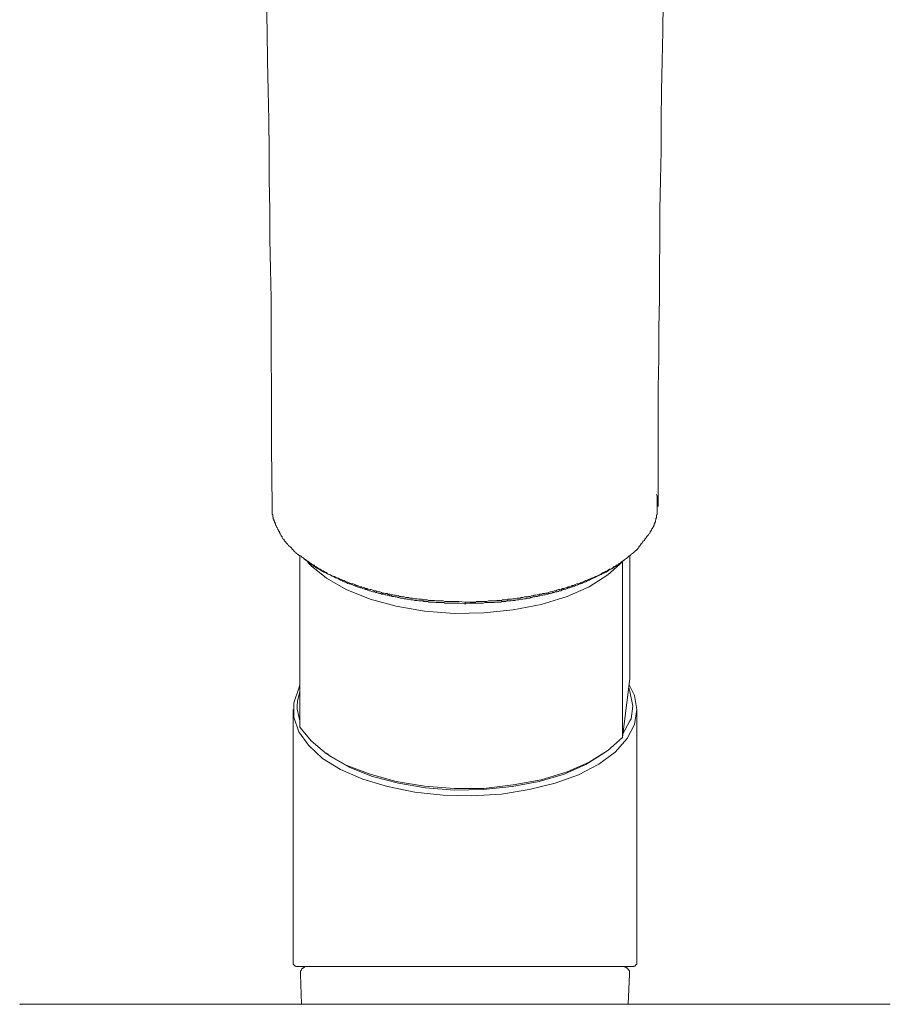
# Model space of a CAD drawing. Units: inches. Extents: x -116 to 659, y -98 to 455.
# Drawn here: x 459 to 520, y 177 to 246 of the extents above; entities that cross this region are included whole.
import ezdxf

# ---------------------------------------------------------------- set-up
doc = ezdxf.new("R2010")
doc.units = ezdxf.units.IN
doc.header["$MEASUREMENT"] = 0
doc.layers.add('图层 1', color=7, linetype='Continuous')

msp = doc.modelspace()

# ---------------------------------------------------------------- linework, layer by layer
at = {"layer": '图层 1', "color": 7, "lineweight": 9}
for points in [[(476.12, 247.638), (476.159, 245.552), (476.201, 243.469), (476.239, 241.34), (476.281, 239.257), (476.32, 237.131), (476.32, 235.048), (476.36, 232.923), (476.36, 230.838), (476.402, 228.71), (476.44, 226.627), (476.44, 224.542), (476.44, 222.415), (476.482, 220.331), (476.482, 218.206), (476.482, 216.121), (476.521, 211.911)], [(503.859, 211.911), (503.859, 216.121), (503.859, 218.206), (503.859, 220.331), (503.899, 222.415), (503.899, 224.542), (503.939, 226.627), (503.939, 228.71), (503.978, 230.838), (503.978, 232.923), (504.018, 235.048), (504.06, 237.131), (504.06, 239.257), (504.1, 241.34), (504.139, 243.469), (504.179, 245.552), (504.219, 247.638)], [(502.496, 208.985), (502.496, 209.022), (502.496, 209.063), (502.536, 209.063), (502.536, 209.104), (502.577, 209.145), (502.615, 209.183), (502.655, 209.264), (502.697, 209.302), (502.737, 209.342), (502.774, 209.426), (502.858, 209.505), (502.937, 209.624), (502.977, 209.666), (503.017, 209.704), (503.056, 209.785), (503.098, 209.825), (503.136, 209.865), (503.178, 209.905), (503.217, 209.986), (503.259, 210.025), (503.259, 210.066), (503.297, 210.066), (503.297, 210.105), (503.336, 210.145), (503.336, 210.185), (503.376, 210.227), (503.376, 210.266), (503.418, 210.266), (503.418, 210.308), (503.418, 210.346), (503.456, 210.346), (503.456, 210.386), (503.497, 210.425), (503.497, 210.467), (503.539, 210.507), (503.539, 210.547), (503.579, 210.588), (503.579, 210.628), (503.579, 210.668), (503.619, 210.668), (503.619, 210.705), (503.619, 210.747), (503.619, 210.789), (503.656, 210.789), (503.656, 210.829), (503.656, 210.869), (503.656, 210.906), (503.698, 210.948), (503.698, 210.99), (503.698, 211.027), (503.698, 211.067), (503.738, 211.067), (503.738, 211.109), (503.738, 211.149), (503.738, 211.189), (503.738, 211.228), (503.738, 211.268), (503.738, 211.31), (503.78, 211.348), (503.78, 211.389), (503.78, 211.429), (503.78, 211.471), (503.78, 211.509), (503.78, 211.549), (503.78, 211.59), (503.78, 211.631), (503.78, 211.67), (503.78, 211.709), (503.78, 211.749), (503.78, 211.789), (503.78, 211.829), (503.78, 211.871), (503.78, 211.911), (503.78, 211.99), (503.78, 212.03), (503.78, 212.111), (503.78, 212.191), (503.78, 212.23), (503.78, 212.31), (503.78, 212.391), (503.78, 212.431), (503.78, 212.513), (503.78, 212.63), (503.738, 212.751)], [(476.521, 211.911), (476.521, 211.871), (476.521, 211.789), (476.521, 211.749), (476.521, 211.709), (476.521, 211.67), (476.521, 211.631), (476.521, 211.59), (476.521, 211.549), (476.521, 211.509), (476.521, 211.471), (476.521, 211.429), (476.521, 211.389), (476.521, 211.348), (476.561, 211.348), (476.561, 211.31), (476.561, 211.268), (476.561, 211.228), (476.561, 211.189), (476.561, 211.149), (476.601, 211.149), (476.601, 211.109), (476.601, 211.067), (476.601, 211.027), (476.641, 210.99), (476.641, 210.948), (476.641, 210.906), (476.68, 210.869), (476.68, 210.829), (476.68, 210.789), (476.722, 210.747), (476.722, 210.705), (476.76, 210.668), (476.76, 210.588), (476.802, 210.547), (476.802, 210.507), (476.839, 210.467), (476.881, 210.425), (476.881, 210.386), (476.921, 210.308), (476.921, 210.266), (476.962, 210.227), (476.962, 210.185), (477.002, 210.145), (477.042, 210.105), (477.042, 210.066), (477.082, 209.986), (477.082, 209.944), (477.122, 209.905), (477.161, 209.865), (477.161, 209.825), (477.201, 209.785), (477.241, 209.745), (477.241, 209.704), (477.282, 209.624), (477.323, 209.584), (477.362, 209.544), (477.362, 209.505), (477.402, 209.505), (477.402, 209.466), (477.444, 209.426), (477.484, 209.383), (477.484, 209.342), (477.523, 209.342), (477.523, 209.302), (477.563, 209.302), (477.563, 209.264), (477.603, 209.264), (477.603, 209.223), (477.644, 209.183), (477.682, 209.145), (477.722, 209.104), (477.764, 209.104), (477.764, 209.063), (477.804, 209.063), (477.804, 209.022), (477.843, 209.022), (477.882, 208.985)], [(477.882, 208.985), (477.882, 208.944), (477.923, 208.944), (477.923, 208.903), (477.965, 208.86), (478.004, 208.823), (478.044, 208.783), (478.044, 208.742), (478.084, 208.742), (478.084, 208.701), (478.126, 208.701), (478.163, 208.664), (478.203, 208.622), (478.244, 208.582), (478.285, 208.541), (478.324, 208.503), (478.364, 208.503), (478.404, 208.463), (478.485, 208.421), (478.565, 208.382), (478.646, 208.302), (478.726, 208.26), (478.807, 208.181), (478.887, 208.142), (478.966, 208.06), (479.046, 208.02), (479.168, 207.94), (479.246, 207.9), (479.328, 207.821), (479.407, 207.781), (479.487, 207.74), (479.566, 207.662), (479.648, 207.62), (479.768, 207.539), (479.849, 207.499), (479.888, 207.459), (479.928, 207.459), (479.968, 207.42), (480.01, 207.42), (480.047, 207.378), (480.087, 207.338), (480.129, 207.338), (480.209, 207.298), (480.248, 207.259), (480.29, 207.259), (480.368, 207.219), (480.451, 207.14), (480.568, 207.099), (480.648, 207.058), (480.73, 207.018), (480.849, 206.979), (480.93, 206.938), (481.01, 206.897), (481.129, 206.857), (481.211, 206.819), (481.29, 206.78), (481.411, 206.737), (481.493, 206.696), (481.61, 206.655), (481.692, 206.618), (481.771, 206.577), (481.89, 206.537), (481.972, 206.497), (482.093, 206.458), (482.173, 206.416), (482.254, 206.416), (482.373, 206.376), (482.453, 206.338), (482.572, 206.297), (482.654, 206.257), (482.775, 206.215), (482.854, 206.215), (482.974, 206.175), (483.055, 206.137), (483.135, 206.096), (483.254, 206.096), (483.335, 206.055), (483.454, 206.016), (483.536, 206.016), (483.656, 205.977), (483.737, 205.935), (483.856, 205.935), (483.935, 205.895), (484.059, 205.855), (484.137, 205.855), (484.256, 205.815), (484.338, 205.775), (484.456, 205.775), (484.536, 205.734), (484.659, 205.734), (484.737, 205.696), (484.858, 205.696), (484.938, 205.656), (485.059, 205.656), (485.14, 205.614), (485.259, 205.614), (485.339, 205.574), (485.461, 205.574), (485.54, 205.535), (485.659, 205.535), (485.778, 205.495), (485.86, 205.495), (485.981, 205.456), (486.061, 205.456), (486.182, 205.456), (486.261, 205.413), (486.383, 205.413), (486.462, 205.413), (486.582, 205.374), (486.661, 205.374), (486.78, 205.374), (486.903, 205.334), (486.983, 205.334), (487.102, 205.334), (487.182, 205.294), (487.303, 205.294), (487.382, 205.294), (487.504, 205.294), (487.585, 205.255), (487.704, 205.255), (487.823, 205.255), (487.905, 205.255), (488.025, 205.255), (488.104, 205.215), (488.226, 205.215), (488.305, 205.215), (488.424, 205.215), (488.506, 205.215), (488.625, 205.215), (488.746, 205.173), (488.947, 205.173), (489.147, 205.173), (489.348, 205.173), (489.547, 205.173), (489.748, 205.173), (490.189, 205.133)], [(490.189, 205.133), (490.271, 205.133), (490.392, 205.133), (490.47, 205.133), (490.589, 205.133), (490.67, 205.133), (490.791, 205.133), (490.911, 205.133), (490.992, 205.173), (491.111, 205.173), (491.191, 205.173), (491.312, 205.173), (491.392, 205.173), (491.513, 205.173), (491.633, 205.173), (491.712, 205.173), (491.831, 205.215), (491.913, 205.215), (492.034, 205.215), (492.114, 205.215), (492.233, 205.215), (492.314, 205.215), (492.434, 205.255), (492.555, 205.255), (492.636, 205.255), (492.756, 205.255), (492.833, 205.294), (492.956, 205.294), (493.036, 205.294), (493.157, 205.294), (493.236, 205.334), (493.356, 205.334), (493.477, 205.334), (493.556, 205.374), (493.678, 205.374), (493.757, 205.374), (493.876, 205.413), (493.956, 205.413), (494.078, 205.413), (494.157, 205.456), (494.278, 205.456), (494.397, 205.495), (494.477, 205.495), (494.6, 205.495), (494.68, 205.535), (494.799, 205.535), (494.88, 205.574), (494.999, 205.574), (495.081, 205.614), (495.2, 205.614), (495.278, 205.656), (495.402, 205.656), (495.481, 205.696), (495.6, 205.696), (495.682, 205.734), (495.801, 205.734), (495.88, 205.775), (496.004, 205.775), (496.081, 205.815), (496.202, 205.855), (496.284, 205.855), (496.403, 205.895), (496.483, 205.935), (496.602, 205.935), (496.684, 205.977), (496.805, 206.016), (496.884, 206.016), (497.004, 206.055), (497.083, 206.096), (497.206, 206.096), (497.284, 206.137), (497.405, 206.175), (497.485, 206.215), (497.566, 206.215), (497.685, 206.257), (497.764, 206.297), (497.886, 206.338), (497.966, 206.376), (498.085, 206.416), (498.167, 206.416), (498.287, 206.458), (498.365, 206.497), (498.446, 206.537), (498.568, 206.577), (498.647, 206.618), (498.727, 206.655), (498.848, 206.696), (498.928, 206.737), (499.049, 206.78), (499.128, 206.819), (499.21, 206.857), (499.329, 206.897), (499.409, 206.938), (499.488, 206.979), (499.609, 207.018), (499.689, 207.058), (499.768, 207.099), (499.892, 207.177), (499.969, 207.219), (500.051, 207.259), (500.13, 207.298), (500.251, 207.338), (500.331, 207.42), (500.411, 207.459), (500.53, 207.499), (500.611, 207.539), (500.691, 207.62), (500.772, 207.662), (500.852, 207.7), (500.892, 207.74), (500.973, 207.781), (501.011, 207.781), (501.052, 207.821), (501.093, 207.861), (501.132, 207.861), (501.172, 207.9), (501.213, 207.94), (501.253, 207.98), (501.293, 207.98), (501.332, 208.02), (501.373, 208.06), (501.415, 208.102), (501.454, 208.102), (501.492, 208.142), (501.534, 208.181), (501.573, 208.221), (501.613, 208.221), (501.653, 208.26), (501.695, 208.302), (501.734, 208.344), (501.772, 208.382), (501.854, 208.421), (501.933, 208.503), (501.975, 208.541), (502.014, 208.582), (502.055, 208.582), (502.094, 208.622), (502.174, 208.701), (502.216, 208.742), (502.255, 208.783), (502.295, 208.783), (502.335, 208.823), (502.376, 208.86), (502.416, 208.903), (502.416, 208.944), (502.454, 208.944), (502.454, 208.985), (502.496, 208.985)], [(478.485, 208.463), (478.485, 196.271)], [(490.189, 205.014), (489.79, 205.054), (489.589, 205.054), (489.428, 205.054), (489.227, 205.054), (489.026, 205.054), (488.867, 205.054), (488.746, 205.054), (488.667, 205.094), (488.587, 205.094), (488.464, 205.094), (488.387, 205.094), (488.305, 205.094), (488.185, 205.094), (488.104, 205.094), (488.025, 205.133), (487.905, 205.133), (487.823, 205.133), (487.745, 205.133), (487.625, 205.133), (487.544, 205.173), (487.464, 205.173), (487.343, 205.173), (487.264, 205.173), (487.182, 205.215), (487.063, 205.215), (486.983, 205.215), (486.903, 205.215), (486.78, 205.255), (486.703, 205.255), (486.621, 205.255), (486.504, 205.294), (486.422, 205.294), (486.343, 205.294), (486.222, 205.334), (486.14, 205.334), (486.061, 205.334), (485.981, 205.374), (485.86, 205.374), (485.778, 205.413), (485.701, 205.413), (485.58, 205.413), (485.498, 205.456), (485.421, 205.456), (485.3, 205.495), (485.22, 205.495), (485.14, 205.535), (485.019, 205.535), (484.938, 205.574), (484.858, 205.574), (484.778, 205.614), (484.659, 205.614), (484.577, 205.656), (484.498, 205.656), (484.377, 205.696), (484.297, 205.696), (484.216, 205.734), (484.137, 205.734), (484.017, 205.775), (483.935, 205.815), (483.856, 205.815), (483.775, 205.855), (483.656, 205.855), (483.576, 205.895), (483.496, 205.935), (483.414, 205.935), (483.295, 205.977), (483.216, 206.016), (483.135, 206.016), (483.055, 206.055), (482.934, 206.096), (482.854, 206.137), (482.775, 206.137), (482.695, 206.175), (482.572, 206.215), (482.495, 206.257), (482.411, 206.257), (482.334, 206.297), (482.254, 206.338), (482.131, 206.376), (482.051, 206.416), (481.972, 206.416), (481.89, 206.458), (481.813, 206.497), (481.692, 206.537), (481.61, 206.577), (481.531, 206.618), (481.451, 206.655), (481.371, 206.696), (481.29, 206.737), (481.211, 206.78), (481.089, 206.819), (481.01, 206.857), (480.93, 206.897), (480.849, 206.938), (480.771, 206.979), (480.69, 207.018), (480.61, 207.058), (480.529, 207.099), (480.451, 207.14), (480.368, 207.177), (480.248, 207.219), (480.169, 207.259), (480.087, 207.298), (480.01, 207.338), (479.928, 207.42), (479.849, 207.459), (479.768, 207.499), (479.727, 207.539), (479.69, 207.539), (479.648, 207.581), (479.606, 207.581), (479.566, 207.62), (479.527, 207.662), (479.487, 207.662), (479.447, 207.7), (479.407, 207.74), (479.366, 207.74), (479.328, 207.781), (479.286, 207.821), (479.246, 207.821), (479.205, 207.861), (479.168, 207.9), (479.127, 207.9), (479.127, 207.94), (479.085, 207.98), (479.046, 207.98), (479.006, 208.02), (478.966, 208.06), (478.924, 208.102), (478.887, 208.102), (478.845, 208.142), (478.807, 208.181), (478.765, 208.221)], [(501.332, 207.98), (500.289, 207.058), (498.969, 206.215), (497.405, 205.535), (495.56, 204.974), (493.597, 204.573), (491.513, 204.372), (489.428, 204.332), (487.303, 204.493), (485.3, 204.851), (483.454, 205.334), (481.771, 206.016), (480.368, 206.819), (479.286, 207.7), (479.046, 207.94)], [(501.573, 208.221), (501.534, 208.181), (501.492, 208.142), (501.454, 208.102), (501.415, 208.102), (501.373, 208.06), (501.332, 208.02), (501.293, 207.98), (501.253, 207.94), (501.213, 207.9), (501.172, 207.9), (501.132, 207.861), (501.093, 207.821), (501.052, 207.821), (501.011, 207.781), (500.973, 207.74), (500.933, 207.74), (500.892, 207.7), (500.852, 207.662), (500.812, 207.662), (500.772, 207.62), (500.732, 207.581), (500.691, 207.581), (500.653, 207.539), (500.611, 207.539), (500.571, 207.499), (500.492, 207.459), (500.411, 207.42), (500.331, 207.378), (500.251, 207.298), (500.172, 207.259), (500.09, 207.219), (500.009, 207.177), (499.892, 207.14), (499.81, 207.099), (499.731, 207.058), (499.651, 207.018), (499.57, 206.979), (499.488, 206.938), (499.409, 206.897), (499.329, 206.857), (499.247, 206.819), (499.168, 206.78), (499.049, 206.737), (498.969, 206.696), (498.888, 206.655), (498.808, 206.618), (498.727, 206.577), (498.647, 206.537), (498.528, 206.497), (498.446, 206.458), (498.365, 206.416), (498.287, 206.416), (498.206, 206.376), (498.126, 206.338), (498.007, 206.297), (497.925, 206.257), (497.846, 206.257), (497.764, 206.215), (497.645, 206.175), (497.566, 206.137), (497.485, 206.137), (497.405, 206.096), (497.326, 206.055), (497.206, 206.016), (497.124, 206.016), (497.043, 205.977), (496.964, 205.935), (496.844, 205.935), (496.763, 205.895), (496.684, 205.855), (496.602, 205.855), (496.483, 205.815), (496.403, 205.815), (496.322, 205.775), (496.202, 205.734), (496.121, 205.734), (496.039, 205.696), (495.962, 205.696), (495.843, 205.656), (495.761, 205.656), (495.682, 205.614), (495.6, 205.614), (495.481, 205.574), (495.402, 205.574), (495.32, 205.535), (495.2, 205.535), (495.121, 205.495), (495.039, 205.495), (494.92, 205.456), (494.839, 205.456), (494.759, 205.413), (494.68, 205.413), (494.558, 205.413), (494.477, 205.374), (494.397, 205.374), (494.278, 205.334), (494.197, 205.334), (494.119, 205.334), (493.998, 205.294), (493.918, 205.294), (493.839, 205.294), (493.715, 205.255), (493.638, 205.255), (493.556, 205.255), (493.435, 205.215), (493.356, 205.215), (493.276, 205.215), (493.157, 205.215), (493.076, 205.173), (492.996, 205.173), (492.875, 205.173), (492.795, 205.173), (492.714, 205.133), (492.595, 205.133), (492.513, 205.133), (492.434, 205.133), (492.314, 205.133), (492.233, 205.094), (492.153, 205.094), (492.034, 205.094), (491.955, 205.094), (491.873, 205.094), (491.754, 205.094), (491.67, 205.094), (491.593, 205.094), (491.473, 205.054), (491.312, 205.054), (491.111, 205.054), (490.911, 205.054), (490.75, 205.054), (490.551, 205.054), (490.189, 205.014)], [(501.332, 195.552), (501.332, 207.98)], [(501.854, 208.463), (501.854, 199.762)], [(501.332, 195.552), (501.854, 199.722)], [(501.854, 199.722), (501.854, 199.762)], [(502.335, 197.515), (502.174, 196.472), (501.653, 195.472), (500.812, 194.51), (499.651, 193.665), (498.206, 192.904), (496.562, 192.303), (494.719, 191.862), (492.756, 191.54), (490.67, 191.421), (488.625, 191.46), (486.621, 191.661), (484.699, 192.061), (482.934, 192.584), (481.371, 193.265), (480.087, 194.066), (479.085, 194.989), (478.404, 195.949), (478.044, 196.993), (478.044, 197.997), (478.404, 199.039), (478.485, 199.239)], [(478.485, 198.88), (478.485, 198.798), (478.324, 198.116)], [(501.772, 199.321), (502.174, 198.518), (502.335, 197.515)], [(502.055, 197.756), (501.854, 198.798), (501.772, 199.08)], [(478.324, 198.116), (478.285, 197.756), (478.285, 197.555)], [(478.004, 197.515), (478.004, 193.426)], [(478.285, 197.555), (478.485, 196.713), (478.485, 196.633)], [(501.933, 196.874), (502.055, 197.756)], [(502.335, 193.426), (502.335, 197.515)], [(501.332, 195.75), (501.854, 196.713), (501.933, 196.874)], [(478.485, 196.271), (479.286, 195.311), (480.368, 194.387), (481.771, 193.586), (483.454, 192.943), (485.3, 192.422), (487.303, 192.102), (489.428, 191.941), (491.513, 191.941), (493.597, 192.184), (495.56, 192.541), (497.405, 193.104), (498.969, 193.786), (500.289, 194.627), (501.332, 195.552)], [(501.332, 195.552), (501.332, 195.552)], [(500.009, 194.426), (498.727, 193.625), (497.206, 192.943), (495.439, 192.422), (493.517, 192.061), (491.473, 191.862), (489.428, 191.822), (487.382, 191.981), (485.461, 192.303), (483.615, 192.782), (482.014, 193.426), (480.648, 194.188), (480.368, 194.426)], [(478.004, 193.426), (478.004, 182.357)], [(502.335, 182.357), (502.335, 193.426)], [(478.004, 182.357), (478.004, 179.63)], [(502.335, 179.63), (502.335, 182.357)], [(478.004, 179.63), (478.004, 179.592), (478.004, 179.552), (478.004, 179.513), (478.004, 179.473), (478.044, 179.473), (478.044, 179.431), (478.084, 179.431), (478.084, 179.392), (478.126, 179.392), (478.126, 179.35), (478.163, 179.35), (478.203, 179.35), (478.203, 179.312), (478.244, 179.312), (478.285, 179.312)], [(490.189, 179.312), (478.285, 179.312)], [(479.006, 179.312), (478.966, 179.312), (478.924, 179.312), (478.887, 179.312), (478.845, 179.312), (478.845, 179.27), (478.807, 179.27), (478.765, 179.27), (478.765, 179.23), (478.726, 179.23), (478.684, 179.23), (478.684, 179.191), (478.646, 179.191), (478.646, 179.151), (478.605, 179.151), (478.605, 179.109), (478.565, 179.071), (478.565, 179.03), (478.523, 178.99), (478.523, 178.95), (478.523, 178.908), (478.523, 178.869), (478.523, 178.831), (478.523, 178.789)], [(502.055, 179.312), (490.189, 179.312)], [(501.814, 178.789), (501.814, 178.831), (501.814, 178.869), (501.814, 178.908), (501.814, 178.95), (501.814, 178.99), (501.814, 179.03), (501.772, 179.03), (501.772, 179.071), (501.734, 179.109), (501.734, 179.151), (501.695, 179.151), (501.695, 179.191), (501.653, 179.191), (501.653, 179.23), (501.613, 179.23), (501.573, 179.27), (501.534, 179.27), (501.492, 179.27), (501.492, 179.312), (501.454, 179.312), (501.415, 179.312), (501.373, 179.312), (501.332, 179.312)], [(502.055, 179.312), (502.094, 179.312), (502.134, 179.312), (502.134, 179.35), (502.174, 179.35), (502.216, 179.35), (502.216, 179.392), (502.255, 179.392), (502.255, 179.431), (502.295, 179.431), (502.295, 179.473), (502.335, 179.473), (502.335, 179.513), (502.335, 179.552), (502.335, 179.592), (502.335, 179.63)], [(478.523, 178.789), (478.605, 176.664)], [(501.734, 176.664), (501.814, 178.789)], [(458.643, 176.624), (458.685, 176.664), (458.723, 176.664), (458.764, 176.664), (458.802, 176.664), (458.844, 176.664)], [(458.844, 176.664), (491.633, 176.664)], [(491.633, 176.664), (520.294, 176.664)]]:
    msp.add_lwpolyline(points, dxfattribs=at)
msp.add_open_spline([(490.189, 205.133), (490.189, 205.133), (490.189, 205.094), (490.189, 205.094), (490.189, 205.094), (490.189, 205.054), (490.189, 205.054), (490.189, 205.054), (490.189, 205.014), (490.189, 205.014), (490.189, 205.014), (490.189, 204.974), (490.189, 204.974), (490.189, 204.974), (490.189, 205.014), (490.189, 205.014)], degree=3, knots=[0, 0, 0, 0, 1, 1, 1, 2, 2, 2, 3, 3, 3, 4, 4, 4, 5, 5, 5, 5], dxfattribs=at)

doc.saveas('drawing.dxf')
